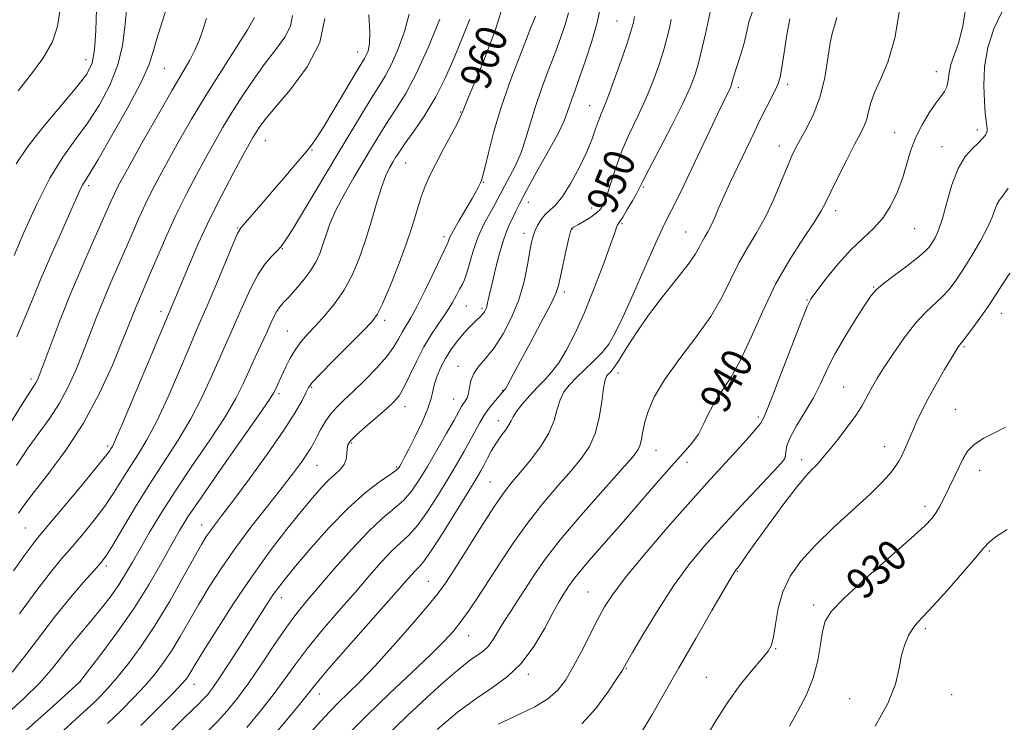
# Model space of a CAD drawing. Extents: x 2062300 to 2065200, y 354800 to 357700.
# Drawn here: x 2064226 to 2064481, y 356791 to 356973 of the extents above; entities that cross this region are included whole.
import ezdxf
from ezdxf.enums import TextEntityAlignment as Align

# ---------------------------------------------------------------- set-up
doc = ezdxf.new("R2010")
doc.units = 0
doc.header["$MEASUREMENT"] = 0
for name, color, linetype, lineweight in [('DTM SPOT ELEVATION', 2, 'Continuous', 13), ('INDEX CONTOUR', 41, 'Continuous', 13), ('INDEX CONTOUR LABEL', 244, 'Continuous', 0), ('INTERMEDIATE CONTOUR', 44, 'Continuous', 0)]:
    doc.layers.add(name, color=color, linetype=linetype, lineweight=lineweight)
doc.styles.add('Style-ITALICS', font='ITALICS.shx')

msp = doc.modelspace()

# ---------------------------------------------------------------- linework, layer by layer
at = {"layer": 'DTM SPOT ELEVATION'}
for p in [(2064380.44, 356972.37, 952.9), (2064313.26, 356964.32, 968.7), (2064243.03, 356962.34, 982.7), (2064263.22, 356960.14, 977.1), (2064463.04, 356959.24, 938.7), (2064411.84, 356955.07, 945.6), (2064424.62, 356955.97, 943.6), (2064339.97, 356948.79, 960.1), (2064373.36, 356950.44, 952.8), (2064473.7, 356944.14, 936.4), (2064289.4, 356941.34, 969.2), (2064452.3, 356943.48, 938.8), (2064301.47, 356938.97, 967.9), (2064422.42, 356940, 942.6), (2064464.52, 356939.86, 936.7), (2064325.75, 356935.61, 961.1), (2064243.67, 356929.77, 977.65), (2064345.83, 356930.56, 957.9), (2064387.19, 356929.42, 947.8), (2064357.46, 356925.4, 953.2), (2064373.88, 356923.98, 950.8), (2064436.96, 356923.26, 939.5), (2064282.25, 356918.8, 968.1), (2064368.97, 356918.5, 949.9), (2064381.71, 356919.94, 947.8), (2064457.45, 356918.62, 937.1), (2064335.61, 356916.53, 958.4), (2064356.36, 356917.37, 952.5), (2064398.17, 356917.77, 944.9), (2064293.83, 356913.44, 965.9), (2064446.83, 356903.5, 936.1), (2064366.74, 356902.19, 949.6), (2064341.45, 356898.6, 955.1), (2064345.43, 356898, 954.3), (2064429.58, 356900.16, 938.1), (2064262.39, 356897.252, 970.493), (2064479.89, 356896.66, 931.3), (2064320.27, 356894.9, 959.6), (2064295.08, 356892.09, 962.9), (2064470.19, 356888.03, 931.81), (2064377.26, 356887.43, 946.2), (2064339.29, 356882.97, 952.7), (2064380.63, 356881.22, 943.4), (2064228.75, 356879.71, 976.4), (2064301.35, 356877.52, 959.8), (2064439.08, 356877.62, 934.9), (2064292.9, 356875.93, 961.7), (2064350.81, 356876.76, 950.1), (2064325.51, 356872.53, 955.4), (2064338.14, 356874.52, 952.9), (2064417.02, 356869.87, 938.3), (2064467.98, 356871.84, 930.9), (2064349.73, 356868.95, 948.6), (2064248.605, 356862.368, 970.334), (2064311.77, 356863.15, 955.8), (2064449.65, 356862.23, 932.7), (2064390.47, 356861.2, 941.3), (2064424, 356859.63, 936.1), (2064302.8, 356857.36, 957.1), (2064398.52, 356858.14, 939.4), (2064428.16, 356858.86, 934.5), (2064323.35, 356856.94, 954.2), (2064474.27, 356856.03, 929.3), (2064347.54, 356853.04, 946.9), (2064460.15, 356846.74, 930.46), (2064272.88, 356841.92, 960.69), (2064227.27, 356841.12, 970.99), (2064476.809, 356835.198, 927.802), (2064248.234, 356831.296, 965.626), (2064411.55, 356829.96, 933.9), (2064331.62, 356827.38, 946.9), (2064372.93, 356824.61, 938.9), (2064293.504, 356823.101, 953.401), (2064431.29, 356821.24, 930.4), (2064460.21, 356815.09, 927.7), (2064342.05, 356813.27, 943.2), (2064421.49, 356809.9, 931.9), (2064382.79, 356804.83, 935.9), (2064241.41, 356801.32, 961.99), (2064357.47, 356803.3, 939.68), (2064403.5, 356802.53, 932.8), (2064270.93, 356800.7, 955.33), (2064303.36, 356798.21, 947.36), (2064440.64, 356796.97, 928.59), (2064467.017, 356797.967, 927.327)]:
    msp.add_point(p, dxfattribs=at)
at = {"layer": 'INDEX CONTOUR'}
for points in [[(2064234.311, 356786.164, 960), (2064243.283, 356794.329, 960), (2064244.987, 356795.93, 960), (2064246.722, 356797.638, 960), (2064248.696, 356799.735, 960), (2064251.0709, 356802.473, 960), (2064253.958, 356806.065, 960), (2064257.277, 356810.571, 960), (2064260.9, 356816.01, 960), (2064264.651, 356822.233, 960), (2064268.158, 356828.407, 960), (2064270.997, 356833.528, 960), (2064272.89, 356836.8819, 960), (2064274.116, 356838.91, 960), (2064275.098, 356840.343, 960), (2064276.264, 356841.902, 960), (2064278.072, 356844.272, 960), (2064280.986, 356848.126, 960), (2064285.218, 356853.809, 960), (2064289.977, 356860.342, 960), (2064294.221, 356866.418, 960), (2064297.146, 356871, 960), (2064298.905, 356874.138, 960), (2064299.891, 356876.156, 960), (2064300.551, 356877.46, 960), (2064301.542, 356878.787, 960), (2064303.577, 356880.9591, 960), (2064307.057, 356884.477, 960), (2064314.734, 356892.129, 960), (2064316.981, 356894.458, 960), (2064318.3741, 356896.384, 960), (2064319.713, 356899.123, 960), (2064321.594, 356903.529, 960), (2064323.788, 356908.999, 960), (2064325.858, 356914.566, 960), (2064327.47, 356919.4361, 960), (2064328.703, 356923.507, 960), (2064329.736, 356926.849, 960), (2064330.749, 356929.606, 960), (2064331.922, 356932.223, 960), (2064333.436, 356935.216, 960), (2064335.367, 356938.886, 960), (2064339.004, 356945.755, 960), (2064339.941, 356947.604, 960), (2064340.367, 356948.549, 960), (2064340.591, 356949.157, 960), (2064340.932, 356950.042, 960), (2064341.732, 356951.999, 960), (2064343.341, 356955.874, 960), (2064345.92, 356962.1561, 960), (2064348.874, 356969.918, 960), (2064351.421, 356977.879, 960)], [(2064224.378, 356911.65, 980), (2064226.929, 356917.611, 980), (2064230.169, 356924.783, 980), (2064233.6489, 356931.659, 980), (2064237.006, 356937.119, 980), (2064240.223, 356941.591, 980), (2064243.369, 356945.891, 980), (2064246.4451, 356950.6529, 980), (2064249.179, 356955.779, 980), (2064251.232, 356960.993, 980), (2064252.3961, 356966.04, 980), (2064252.999, 356970.764, 980), (2064253.502, 356975.031, 980)], [(2064333.84, 356788.986, 940), (2064339.062, 356793.369, 940), (2064343.834, 356796.935, 940), (2064348.154, 356799.8479, 940), (2064352.069, 356802.679, 940), (2064355.639, 356806.1, 940), (2064358.887, 356810.514, 940), (2064361.694, 356815.243, 940), (2064363.907, 356819.339, 940), (2064365.437, 356822.102, 940), (2064366.4669, 356823.821, 940), (2064367.245, 356825.032, 940), (2064368.036, 356826.237, 940), (2064369.17, 356827.805, 940), (2064370.996, 356830.075, 940), (2064373.765, 356833.297, 940), (2064381.549, 356842.191, 940), (2064390.551, 356852.641, 940), (2064394.476, 356857.127, 940), (2064397.513, 356860.4879, 940), (2064399.768, 356863.0739, 940), (2064401.4611, 356865.431, 940), (2064402.8211, 356867.995, 940), (2064404.115, 356870.7649, 940), (2064405.617, 356873.63, 940), (2064407.539, 356876.586, 940), (2064409.834, 356880.063, 940), (2064412.392, 356884.594, 940), (2064415.136, 356890.507, 940), (2064418.126, 356897.288, 940), (2064421.458, 356904.214, 940), (2064425.116, 356910.625, 940), (2064428.645, 356916.115, 940), (2064431.482, 356920.341, 940), (2064433.268, 356923.188, 940), (2064434.475, 356925.4541, 940), (2064435.782, 356928.162, 940), (2064437.675, 356932.011, 940), (2064439.875, 356936.386, 940), (2064441.909, 356940.348, 940), (2064443.408, 356943.2, 940), (2064444.413, 356945.231, 940), (2064445.067, 356946.976, 940), (2064445.539, 356948.896, 940), (2064446.107, 356951.162, 940), (2064447.075, 356953.87, 940), (2064448.631, 356957.202, 940), (2064450.4989, 356961.681, 940), (2064452.288, 356967.915, 940), (2064453.688, 356976.095, 940)], [(2064224.189, 356830.069, 970), (2064227.132, 356834.195, 970), (2064229.188, 356836.955, 970), (2064231.052, 356839.261, 970), (2064237.597, 356847.043, 970), (2064242.04, 356852.368, 970), (2064245.817, 356856.937, 970), (2064248.049, 356859.705, 970), (2064249.055, 356861.029, 970), (2064249.447, 356861.616, 970), (2064249.817, 356862.255, 970), (2064250.665, 356864.057, 970), (2064252.47, 356868.214, 970), (2064255.468, 356875.325, 970), (2064267.502, 356904.111, 970), (2064269.496, 356908.838, 970), (2064272.033, 356914.64, 970), (2064274.975, 356920.9781, 970), (2064278.137, 356927.301, 970), (2064281.151, 356933.021, 970), (2064283.601, 356937.534, 970), (2064285.201, 356940.448, 970), (2064286.187, 356942.198, 970), (2064286.924, 356943.429, 970), (2064287.803, 356944.764, 970), (2064289.309, 356946.757, 970), (2064291.953, 356949.942, 970), (2064295.937, 356954.661, 970), (2064300.231, 356960.489, 970), (2064303.497, 356966.809, 970), (2064304.774, 356973, 970)], [(2064284.6, 356789.541, 950), (2064288.362, 356794.017, 950), (2064291.7, 356798.299, 950), (2064294.54, 356802.206, 950), (2064297.267, 356806.016, 950), (2064300.379, 356810.121, 950), (2064304.212, 356814.78, 950), (2064308.451, 356819.709, 950), (2064312.615, 356824.49, 950), (2064316.312, 356828.7571, 950), (2064319.486, 356832.362, 950), (2064322.166, 356835.2061, 950), (2064326.527, 356839.297, 950), (2064328.76, 356841.82, 950), (2064331.331, 356845.38, 950), (2064334.054, 356849.582, 950), (2064336.644, 356853.809, 950), (2064338.875, 356857.563, 950), (2064340.749, 356860.819, 950), (2064342.326, 356863.669, 950), (2064343.678, 356866.2, 950), (2064344.927, 356868.481, 950), (2064346.208, 356870.572, 950), (2064347.599, 356872.502, 950), (2064348.9431, 356874.166, 950), (2064351.333, 356876.905, 950), (2064351.521, 356877.19, 950), (2064351.867, 356877.801, 950), (2064353.59, 356881.02, 950), (2064355.4, 356884.3751, 950), (2064357.99, 356889.15, 950), (2064360.814, 356894.399, 950), (2064363.168, 356898.911, 950), (2064364.55, 356901.857, 950), (2064365.254, 356903.938, 950), (2064365.774, 356906.238, 950), (2064366.486, 356909.501, 950), (2064367.293, 356913.117, 950), (2064367.978, 356916.137, 950), (2064368.385, 356917.854, 950), (2064368.594, 356918.546, 950), (2064368.748, 356918.734, 950), (2064369.497, 356919.144, 950), (2064370.442, 356919.675, 950), (2064371.91, 356920.533, 950), (2064373.605, 356921.597, 950), (2064375.136, 356922.692, 950), (2064376.222, 356923.749, 950), (2064377.021, 356925.109, 950), (2064377.798, 356927.216, 950), (2064378.786, 356930.374, 950), (2064380.068, 356934.3391, 950), (2064381.695, 356938.724, 950), (2064383.67, 356943.207, 950), (2064385.81, 356947.703, 950), (2064387.8859, 356952.188, 950), (2064389.706, 356956.61, 950), (2064391.224, 356960.809, 950), (2064392.429, 356964.594, 950), (2064393.324, 356967.819, 950), (2064393.965, 356970.5, 950), (2064394.422, 356972.698, 950)], [(2064425.082, 356789.851, 930), (2064427.118, 356793.532, 930), (2064429.335, 356797.818, 930), (2064431.222, 356802.371, 930), (2064432.409, 356806.857, 930), (2064433.085, 356810.965, 930), (2064433.58, 356814.385, 930), (2064434.3001, 356817.022, 930), (2064435.948, 356819.613, 930), (2064439.302, 356823.11, 930), (2064444.74, 356828.088, 930), (2064456.541, 356838.489, 930), (2064460.044, 356841.69, 930), (2064461.934, 356843.658, 930), (2064463.007, 356845.143, 930), (2064463.935, 356846.762, 930), (2064464.879, 356848.604, 930), (2064467.999, 356854.958, 930), (2064469.968, 356859.118, 930), (2064471.142, 356861.003, 930), (2064472.88, 356862.759, 930), (2064475.381, 356864.387, 930), (2064478.262, 356865.883, 930), (2064480.997, 356867.238, 930)]]:
    msp.add_polyline3d(points, dxfattribs=at)
at = {"layer": 'INTERMEDIATE CONTOUR'}
for points in [[(2064225.112, 356890.584, 978), (2064226.934, 356894.929, 978), (2064228.849, 356899.689, 978), (2064231.116, 356905.199, 978), (2064233.865, 356911.566, 978), (2064236.7, 356917.958, 978), (2064241.596, 356928.888, 978), (2064242.178, 356930.051, 978), (2064242.77, 356931.0249, 978), (2064243.895, 356932.8159, 978), (2064246.117, 356936.509, 978), (2064249.713, 356942.696, 978), (2064253.813, 356949.9889, 978), (2064257.26, 356956.506, 978), (2064259.234, 356960.916, 978), (2064260.261, 356964.096, 978), (2064261.204, 356967.472, 978), (2064262.701, 356972.133, 978), (2064264.494, 356977.8059, 978)], [(2064349.694, 356790.405, 938), (2064352.255, 356791.6079, 938), (2064355.564, 356793.095, 938), (2064359.176, 356794.868, 938), (2064362.492, 356796.893, 938), (2064365.079, 356799.178, 938), (2064367.155, 356801.879, 938), (2064369.102, 356805.193, 938), (2064371.204, 356809.19, 938), (2064375.359, 356817.376, 938), (2064377.173, 356820.704, 938), (2064379.418, 356824.139, 938), (2064382.875, 356828.656, 938), (2064387.998, 356834.8419, 938), (2064393.915, 356841.748, 938), (2064399.426, 356848.035, 938), (2064403.627, 356852.712, 938), (2064409.521, 356859.088, 938), (2064412.213, 356862.043, 938), (2064414.668, 356864.7979, 938), (2064416.519, 356866.945, 938), (2064417.524, 356868.203, 938), (2064417.926, 356868.819, 938), (2064418.089, 356869.1721, 938), (2064418.3719, 356869.738, 938), (2064419.104, 356871.393, 938), (2064420.6071, 356875.112, 938), (2064423.026, 356881.365, 938), (2064428.153, 356894.784, 938), (2064429.618, 356898.444, 938), (2064430.699, 356900.522, 938), (2064432.16, 356902.551, 938), (2064434.56, 356905.673, 938), (2064437.635, 356909.4721, 938), (2064440.911, 356913.143, 938), (2064443.991, 356916.101, 938), (2064446.761, 356918.646, 938), (2064449.184, 356921.2939, 938), (2064451.229, 356924.437, 938), (2064452.915, 356927.954, 938), (2064454.269, 356931.598, 938), (2064455.36, 356935.167, 938), (2064456.41, 356938.656, 938), (2064457.684, 356942.107, 938), (2064459.348, 356945.504, 938), (2064461.193, 356948.602, 938), (2064462.912, 356951.096, 938), (2064464.258, 356952.8079, 938), (2064465.211, 356954.069, 938), (2064465.808, 356955.333, 938), (2064466.126, 356956.961, 938), (2064466.385, 356958.93, 938), (2064466.846, 356961.123, 938), (2064468.782, 356966.647, 938), (2064469.908, 356971.034, 938), (2064470.882, 356977.013, 938)], [(2064224.923, 356935.363, 982), (2064227.902, 356939.865, 982), (2064232.067, 356945.167, 982), (2064236.655, 356950.611, 982), (2064240.622, 356955.273, 982), (2064243.177, 356958.587, 982), (2064244.543, 356961.395, 982), (2064245.195, 356964.891, 982), (2064245.54, 356969.853, 982), (2064245.712, 356975.384, 982)], [(2064225.413, 356954.295, 984), (2064228.6241, 356958.314, 984), (2064231.813, 356962.6059, 984), (2064234.308, 356966.918, 984), (2064235.644, 356971.036, 984), (2064236.195, 356974.912, 984)], [(2064257.215, 356790, 956), (2064261.87, 356794.648, 956), (2064265.519, 356798.369, 956), (2064267.736, 356800.704, 956), (2064268.8759, 356802.02, 956), (2064269.491, 356802.896, 956), (2064270.12, 356803.934, 956), (2064271.256, 356805.833, 956), (2064273.383, 356809.319, 956), (2064276.814, 356814.825, 956), (2064281.186, 356821.6281, 956), (2064285.968, 356828.712, 956), (2064290.6749, 356835.208, 956), (2064295.005, 356840.831, 956), (2064298.7, 356845.438, 956), (2064301.59, 356848.953, 956), (2064303.843, 356851.553, 956), (2064305.71, 356853.48, 956), (2064307.382, 356854.972, 956), (2064308.784, 356856.25, 956), (2064309.78, 356857.531, 956), (2064310.292, 356858.964, 956), (2064310.481, 356860.415, 956), (2064310.567, 356861.684, 956), (2064310.791, 356862.673, 956), (2064311.468, 356863.693, 956), (2064312.934, 356865.157, 956), (2064315.352, 356867.322, 956), (2064320.812, 356872.073, 956), (2064322.666, 356873.776, 956), (2064324.003, 356875.36, 956), (2064325.242, 356877.465, 956), (2064326.724, 356880.534, 956), (2064328.479, 356884.237, 956), (2064330.458, 356888.048, 956), (2064332.585, 356891.529, 956), (2064336.484, 356897.268, 956), (2064337.872, 356899.54, 956), (2064338.893, 356901.422, 956), (2064339.667, 356902.917, 956), (2064340.309, 356904.107, 956), (2064340.91, 356905.375, 956), (2064341.557, 356907.182, 956), (2064342.332, 356909.844, 956), (2064343.298, 356913.092, 956), (2064344.516, 356916.515, 956), (2064345.989, 356919.742, 956), (2064347.5029, 356922.569, 956), (2064348.787, 356924.837, 956), (2064349.6739, 356926.493, 956), (2064350.397, 356927.9249, 956), (2064351.291, 356929.6301, 956), (2064352.59, 356931.995, 956), (2064354.119, 356934.957, 956), (2064355.6, 356938.343, 956), (2064356.842, 356942.0141, 956), (2064357.991, 356945.966, 956), (2064359.279, 356950.231, 956), (2064360.8639, 356954.788, 956), (2064362.611, 356959.4229, 956), (2064364.3119, 356963.869, 956), (2064365.7869, 356967.898, 956), (2064366.973, 356971.432, 956), (2064367.838, 356974.43, 956)], [(2064264.666, 356788.3, 954), (2064268.286, 356791.893, 954), (2064270.71, 356794.257, 954), (2064272.251, 356795.737, 954), (2064273.342, 356796.824, 954), (2064274.394, 356797.998, 954), (2064275.702, 356799.692, 954), (2064277.537, 356802.326, 954), (2064280.05, 356806.1309, 954), (2064282.915, 356810.57, 954), (2064289.903, 356821.546, 954), (2064291.457, 356823.897, 954), (2064292.854, 356825.8551, 954), (2064294.589, 356828.058, 954), (2064297.234, 356831.248, 954), (2064301.157, 356835.88, 954), (2064305.901, 356841.233, 954), (2064310.804, 356846.295, 954), (2064315.27, 356850.253, 954), (2064318.9711, 356853.076, 954), (2064321.646, 356854.934, 954), (2064323.157, 356856.023, 954), (2064323.854, 356856.659, 954), (2064324.209, 356857.185, 954), (2064324.6411, 356857.943, 954), (2064325.359, 356859.273, 954), (2064326.516, 356861.509, 954), (2064328.166, 356864.804, 954), (2064329.957, 356868.568, 954), (2064331.435, 356872.028, 954), (2064332.285, 356874.617, 954), (2064333.152, 356878.439, 954), (2064333.83, 356880.509, 954), (2064334.792, 356882.759, 954), (2064335.99, 356885.042, 954), (2064337.369, 356887.223, 954), (2064338.84, 356889.235, 954), (2064340.304, 356891.024, 954), (2064341.673, 356892.5479, 954), (2064342.887, 356893.797, 954), (2064343.898, 356894.774, 954), (2064345.261, 356896.058, 954), (2064345.721, 356896.563, 954), (2064346.109, 356897.109, 954), (2064346.436, 356897.734, 954), (2064346.704, 356898.463, 954), (2064346.939, 356899.3931, 954), (2064347.261, 356900.889, 954), (2064347.814, 356903.3899, 954), (2064348.687, 356907.104, 954), (2064349.755, 356911.332, 954), (2064350.837, 356915.148, 954), (2064351.793, 356917.8619, 954), (2064352.627, 356919.735, 954), (2064353.384, 356921.262, 954), (2064354.16, 356922.937, 954), (2064355.259, 356925.242, 954), (2064357.04, 356928.652, 954), (2064359.679, 356933.383, 954), (2064362.625, 356938.611, 954), (2064365.147, 356943.249, 954), (2064366.705, 356946.494, 954), (2064367.539, 356948.6639, 954), (2064368.08, 356950.361, 954), (2064368.703, 356952.155, 954), (2064369.56, 356954.483, 954), (2064370.7449, 356957.75, 954), (2064372.282, 356962.169, 954), (2064373.906, 356967.169, 954), (2064375.282, 356971.9861, 954), (2064376.157, 356975.984, 954)], [(2064289.684, 356785.283, 948), (2064294.544, 356790.947, 948), (2064298.279, 356795.501, 948), (2064300.673, 356798.505, 948), (2064302.756, 356801.081, 948), (2064305.865, 356804.742, 948), (2064310.8651, 356810.469, 948), (2064327.205, 356829.024, 948), (2064328.265, 356830.157, 948), (2064329.131, 356831.012, 948), (2064330.32, 356832.426, 948), (2064332.317, 356835.263, 948), (2064335.385, 356840.001, 948), (2064338.887, 356845.579, 948), (2064341.962, 356850.554, 948), (2064343.97, 356853.852, 948), (2064345.165, 356855.896, 948), (2064346.02, 356857.479, 948), (2064346.93, 356859.237, 948), (2064347.9661, 356861.166, 948), (2064349.121, 356863.105, 948), (2064350.355, 356864.908, 948), (2064351.518, 356866.501, 948), (2064352.428, 356867.825, 948), (2064352.999, 356868.888, 948), (2064353.527, 356869.947, 948), (2064354.403, 356871.322, 948), (2064355.898, 356873.225, 948), (2064357.813, 356875.426, 948), (2064359.829, 356877.584, 948), (2064361.702, 356879.489, 948), (2064363.494, 356881.449, 948), (2064365.343, 356883.904, 948), (2064367.362, 356887.228, 948), (2064369.573, 356891.543, 948), (2064371.977, 356896.908, 948), (2064374.512, 356903.183, 948), (2064376.881, 356909.423, 948), (2064378.729, 356914.486, 948), (2064379.808, 356917.539, 948), (2064380.3099, 356918.992, 948), (2064380.537, 356919.565, 948), (2064380.766, 356919.92, 948), (2064381.177, 356920.482, 948), (2064381.925, 356921.616, 948), (2064383.082, 356923.528, 948), (2064384.389, 356925.783, 948), (2064385.506, 356927.783, 948), (2064386.252, 356929.217, 948), (2064387.091, 356930.902, 948), (2064388.644, 356933.938, 948), (2064391.296, 356939.007, 948), (2064394.475, 356945.116, 948), (2064397.3679, 356950.854, 948), (2064399.362, 356955.182, 948), (2064400.638, 356958.545, 948), (2064401.573, 356961.7599, 948), (2064402.463, 356965.3899, 948), (2064403.275, 356968.995, 948), (2064404.578, 356975.075, 948)], [(2064300.692, 356787.695, 946), (2064303.639, 356791.053, 946), (2064306.062, 356793.656, 946), (2064308.338, 356795.943, 946), (2064310.83, 356798.355, 946), (2064313.851, 356801.346, 946), (2064317.698, 356805.373, 946), (2064322.46, 356810.626, 946), (2064327.378, 356816.219, 946), (2064331.484, 356820.9991, 946), (2064334.143, 356824.236, 946), (2064336.058, 356826.889, 946), (2064338.27, 356830.344, 946), (2064341.508, 356835.517, 946), (2064345.263, 356841.47, 946), (2064348.715, 356846.798, 946), (2064351.282, 356850.488, 946), (2064353.314, 356853.097, 946), (2064355.399, 356855.573, 946), (2064357.936, 356858.641, 946), (2064360.571, 356862.144, 946), (2064362.763, 356865.699, 946), (2064364.134, 356868.982, 946), (2064364.9571, 356871.88, 946), (2064365.67, 356874.336, 946), (2064366.646, 356876.35, 946), (2064368.0089, 356878.146, 946), (2064369.819, 356880.005, 946), (2064374.445, 356884.389, 946), (2064376.59, 356886.589, 946), (2064378.275, 356888.704, 946), (2064379.87, 356891.435, 946), (2064381.889, 356895.662, 946), (2064384.654, 356901.844, 946), (2064387.7, 356908.762, 946), (2064390.365, 356914.777, 946), (2064392.1771, 356918.706, 946), (2064393.417, 356921.209, 946), (2064394.555, 356923.405, 946), (2064395.977, 356926.22, 946), (2064397.74, 356929.814, 946), (2064399.817, 356934.154, 946), (2064402.136, 356939.095, 946), (2064404.438, 356944.033, 946), (2064406.42, 356948.253, 946), (2064407.85, 356951.217, 946), (2064409.381, 356954.279, 946), (2064409.747, 356955.065, 946), (2064409.976, 356955.669, 946), (2064410.146, 356956.263, 946), (2064410.333, 356957.015, 946), (2064410.619, 356958.069, 946), (2064411.085, 356959.563, 946), (2064411.772, 356961.582, 946), (2064412.564, 356963.99, 946), (2064413.306, 356966.597, 946), (2064413.91, 356969.264, 946), (2064414.566, 356972.05, 946), (2064415.532, 356975.063, 946)], [(2064371.344, 356790.474, 936), (2064374.894, 356794.434, 936), (2064378.034, 356798.677, 936), (2064380.391, 356802.198, 936), (2064381.799, 356804.3881, 936), (2064382.902, 356806.223, 936), (2064384.549, 356809.077, 936), (2064387.359, 356813.903, 936), (2064391.037, 356819.983, 936), (2064395.059, 356826.177, 936), (2064399.033, 356831.622, 936), (2064403.094, 356836.552, 936), (2064407.5111, 356841.479, 936), (2064412.373, 356846.698, 936), (2064420.762, 356855.571, 936), (2064422.909, 356857.926, 936), (2064423.82, 356859.163, 936), (2064424.0391, 356859.969, 936), (2064424.082, 356860.956, 936), (2064424.349, 356862.421, 936), (2064425.209, 356864.586, 936), (2064426.891, 356867.574, 936), (2064429.057, 356871.1131, 936), (2064431.225, 356874.837, 936), (2064433.061, 356878.485, 936), (2064434.818, 356882.222, 936), (2064436.897, 356886.321, 936), (2064439.535, 356890.888, 936), (2064442.314, 356895.353, 936), (2064444.654, 356898.98, 936), (2064446.199, 356901.287, 936), (2064447.491, 356902.815, 936), (2064449.297, 356904.36, 936), (2064452.117, 356906.498, 936), (2064455.38, 356908.923, 936), (2064458.246, 356911.105, 936), (2064460.093, 356912.665, 936), (2064461.162, 356913.806, 936), (2064461.91, 356914.878, 936), (2064462.715, 356916.233, 936), (2064463.64, 356918.228, 936), (2064464.668, 356921.222, 936), (2064465.801, 356925.365, 936), (2064467.1071, 356929.976, 936), (2064468.669, 356934.168, 936), (2064470.508, 356937.253, 936), (2064472.376, 356939.359, 936), (2064473.963, 356940.815, 936), (2064475.032, 356941.905, 936), (2064475.659, 356942.728, 936), (2064475.997, 356943.339, 936), (2064476.173, 356943.819, 936), (2064476.218, 356944.359, 936), (2064476.141, 356945.175, 936), (2064475.957, 356946.489, 936), (2064475.717, 356948.534, 936), (2064475.484, 356951.5471, 936), (2064475.352, 356955.645, 936), (2064475.561, 356960.461, 936), (2064476.384, 356965.507, 936), (2064477.976, 356970.336, 936), (2064480.013, 356974.651, 936)], [(2064222.422, 356792.849, 964), (2064227.027, 356797.11, 964), (2064230.928, 356801.015, 964), (2064233.936, 356804.401, 964), (2064236.314, 356807.3729, 964), (2064238.4381, 356810.103, 964), (2064240.616, 356812.744, 964), (2064242.865, 356815.37, 964), (2064245.133, 356818.039, 964), (2064247.367, 356820.791, 964), (2064249.501, 356823.6, 964), (2064251.468, 356826.424, 964), (2064253.249, 356829.265, 964), (2064255.009, 356832.3041, 964), (2064256.963, 356835.764, 964), (2064259.317, 356839.854, 964), (2064262.252, 356844.716, 964), (2064265.941, 356850.478, 964), (2064270.4, 356857.1, 964), (2064275.006, 356863.881, 964), (2064278.978, 356869.952, 964), (2064281.754, 356874.693, 964), (2064283.647, 356878.462, 964), (2064285.1871, 356881.864, 964), (2064286.786, 356885.35, 964), (2064289.777, 356891.766, 964), (2064290.852, 356894.1381, 964), (2064291.683, 356895.932, 964), (2064292.405, 356897.286, 964), (2064293.16, 356898.367, 964), (2064294.114, 356899.4601, 964), (2064295.443, 356900.877, 964), (2064297.231, 356902.836, 964), (2064299.215, 356905.164, 964), (2064301.042, 356907.589, 964), (2064302.445, 356909.9059, 964), (2064303.488, 356912.168, 964), (2064304.321, 356914.493, 964), (2064305.113, 356917.009, 964), (2064306.118, 356919.8991, 964), (2064307.612, 356923.355, 964), (2064309.761, 356927.463, 964), (2064312.296, 356931.881, 964), (2064317.101, 356939.953, 964), (2064319.164, 356943.346, 964), (2064321.198, 356946.523, 964), (2064323.363, 356949.752, 964), (2064325.769, 356953.628, 964), (2064328.515, 356958.822, 964), (2064331.591, 356965.629, 964), (2064334.551, 356972.819, 964)], [(2064222.825, 356867.3491, 976), (2064226.309, 356872.958, 976), (2064228.42, 356876.275, 976), (2064229.9839, 356878.67, 976), (2064230.402, 356879.489, 976), (2064231.037, 356881.046, 976), (2064232.158, 356884.007, 976), (2064233.954, 356888.811, 976), (2064236.306, 356894.974, 976), (2064239.0189, 356901.784, 976), (2064241.875, 356908.559, 976), (2064244.585, 356914.743, 976), (2064246.842, 356919.809, 976), (2064249.506, 356925.845, 976), (2064250.321, 356927.634, 976), (2064251.16, 356929.32, 976), (2064252.437, 356931.6889, 976), (2064254.6, 356935.586, 976), (2064257.889, 356941.467, 976), (2064261.713, 356948.248, 976), (2064265.275, 356954.457, 976), (2064269.834, 356962.184, 976), (2064271.183, 356964.759, 976), (2064272.245, 356967.317, 976), (2064273.187, 356970.035, 976), (2064274.159, 356972.9819, 976)], [(2064223.9, 356803.818, 966), (2064227.494, 356808.373, 966), (2064231.262, 356813.393, 966), (2064235.121, 356818.443, 966), (2064238.938, 356823.113, 966), (2064242.383, 356827.099, 966), (2064245.077, 356830.124, 966), (2064246.827, 356832.134, 966), (2064248.186, 356833.972, 966), (2064249.89, 356836.703, 966), (2064252.496, 356841.085, 966), (2064255.8281, 356846.647, 966), (2064259.527, 356852.609, 966), (2064266.858, 356863.881, 966), (2064270.142, 356869.3729, 966), (2064272.992, 356874.904, 966), (2064275.407, 356880.176, 966), (2064277.415, 356884.8, 966), (2064279.076, 356888.546, 966), (2064280.557, 356891.821, 966), (2064282.058, 356895.193, 966), (2064283.73, 356899.048, 966), (2064285.553, 356903.043, 966), (2064287.46, 356906.6559, 966), (2064289.367, 356909.473, 966), (2064291.102, 356911.514, 966), (2064292.476, 356912.911, 966), (2064293.442, 356913.936, 966), (2064294.527, 356915.444, 966), (2064296.401, 356918.43, 966), (2064299.513, 356923.544, 966), (2064303.427, 356930.04, 966), (2064307.488, 356936.827, 966), (2064314.25, 356948.181, 966), (2064316.781, 356952.3261, 966), (2064318.756, 356955.427, 966), (2064320.408, 356958.112, 966), (2064322.024, 356961.162, 966), (2064323.784, 356965.128, 966), (2064325.438, 356969.6491, 966), (2064326.6301, 356974.136, 966)], [(2064224.966, 356857.316, 974), (2064227.969, 356861.787, 974), (2064233.6301, 356869.584, 974), (2064236.156, 356873.47, 974), (2064238.404, 356877.692, 974), (2064240.42, 356882.167, 974), (2064242.271, 356886.733, 974), (2064245.747, 356895.724, 974), (2064247.506, 356900.138, 974), (2064249.348, 356904.507, 974), (2064253.106, 356913.087, 974), (2064254.916, 356917.267, 974), (2064256.669, 356921.285, 974), (2064258.384, 356925.044, 974), (2064260.1059, 356928.537, 974), (2064262.003, 356932.119, 974), (2064264.267, 356936.235, 974), (2064267.0501, 356941.213, 974), (2064270.327, 356946.919, 974), (2064274.0319, 356953.1, 974), (2064278.013, 356959.435, 974), (2064281.781, 356965.32, 974), (2064284.766, 356970.082, 974), (2064286.556, 356973.276, 974)], [(2064225.5401, 356845.012, 972), (2064227.127, 356847.313, 972), (2064229.63, 356850.615, 972), (2064233.335, 356855.314, 972), (2064237.783, 356861.285, 972), (2064242.327, 356868.271, 972), (2064246.407, 356875.894, 972), (2064249.804, 356883.287, 972), (2064252.385, 356889.46, 972), (2064254.095, 356893.7071, 972), (2064255.9941, 356898.492, 972), (2064256.822, 356900.455, 972), (2064259.369, 356906.366, 972), (2064261.402, 356911.134, 972), (2064263.832, 356916.726, 972), (2064266.446, 356922.454, 972), (2064269.053, 356927.754, 972), (2064271.568, 356932.549, 972), (2064273.934, 356936.885, 972), (2064276.135, 356940.845, 972), (2064278.333, 356944.673, 972), (2064280.735, 356948.651, 972), (2064283.478, 356952.954, 972), (2064286.43, 356957.336, 972), (2064289.388, 356961.443, 972), (2064292.138, 356965.013, 972), (2064294.407, 356968.145, 972), (2064295.91, 356971.032, 972), (2064296.473, 356973.815, 972)], [(2064225.745, 356818.898, 968), (2064230.235, 356825.045, 968), (2064233.799, 356829.657, 968), (2064236.685, 356833.133, 968), (2064239.369, 356836.24, 968), (2064242.212, 356839.588, 968), (2064245.113, 356843.17, 968), (2064247.8531, 356846.82, 968), (2064250.273, 356850.395, 968), (2064252.441, 356853.8381, 968), (2064254.4869, 356857.113, 968), (2064256.542, 356860.302, 968), (2064258.7621, 356863.969, 968), (2064261.306, 356868.794, 968), (2064264.23, 356875.114, 968), (2064267.166, 356881.89, 968), (2064269.644, 356887.736, 968), (2064271.366, 356891.742, 968), (2064272.737, 356894.886, 968), (2064274.338, 356898.62, 968), (2064276.552, 356903.903, 968), (2064280.981, 356914.543, 968), (2064282.195, 356917.329, 968), (2064283.062, 356918.824, 968), (2064284.244, 356920.233, 968), (2064288.867, 356925.501, 968), (2064291.793, 356928.875, 968), (2064294.695, 356932.259, 968), (2064297.335, 356935.37, 968), (2064299.495, 356937.939, 968), (2064301.088, 356939.89, 968), (2064302.552, 356941.916, 968), (2064304.454, 356944.897, 968), (2064307.149, 356949.356, 968), (2064312.67, 356958.65, 968), (2064315.057, 356962.616, 968), (2064315.532, 356963.501, 968), (2064315.977, 356964.6269, 968), (2064316.326, 356966.48, 968), (2064316.418, 356969.491, 968), (2064316.15, 356973.904, 968)], [(2064227.527, 356788.801, 962), (2064233.521, 356794.174, 962), (2064241.395, 356801.364, 962), (2064243.889, 356804.582, 962), (2064247.062, 356808.7141, 962), (2064251.1539, 356814.239, 962), (2064255.446, 356820.431, 962), (2064259.324, 356826.607, 962), (2064262.6, 356832.263, 962), (2064265.194, 356836.937, 962), (2064267.195, 356840.48, 962), (2064269.374, 356843.994, 962), (2064272.6719, 356848.892, 962), (2064277.626, 356856.011, 962), (2064287.814, 356870.5321, 962), (2064290.483, 356874.412, 962), (2064291.615, 356876.18, 962), (2064292.04, 356877.01, 962), (2064293.015, 356879.105, 962), (2064294.699, 356882.808, 962), (2064295.839, 356885.115, 962), (2064297.166, 356887.378, 962), (2064298.6819, 356889.408, 962), (2064300.435, 356891.376, 962), (2064302.483, 356893.5411, 962), (2064304.839, 356896.119, 962), (2064307.325, 356899.149, 962), (2064309.716, 356902.626, 962), (2064311.834, 356906.541, 962), (2064313.695, 356910.874, 962), (2064315.364, 356915.601, 962), (2064316.893, 356920.607, 962), (2064318.284, 356925.4219, 962), (2064319.525, 356929.486, 962), (2064320.611, 356932.394, 962), (2064321.553, 356934.367, 962), (2064322.364, 356935.78, 962), (2064323.113, 356937.022, 962), (2064324.085, 356938.521, 962), (2064325.615, 356940.719, 962), (2064327.914, 356943.937, 962), (2064330.684, 356948.02, 962), (2064333.498, 356952.6901, 962), (2064336.021, 356957.69, 962), (2064338.273, 356962.827, 962), (2064340.362, 356967.926, 962), (2064342.35, 356972.815, 962)], [(2064248.581, 356790.5131, 958), (2064251.968, 356793.819, 958), (2064255.283, 356797.192, 958), (2064258.295, 356800.421, 958), (2064260.847, 356803.385, 958), (2064263.077, 356806.295, 958), (2064265.196, 356809.453, 958), (2064267.386, 356813.084, 958), (2064272.1901, 356821.424, 958), (2064274.889, 356825.9, 958), (2064277.946, 356830.637, 958), (2064281.528, 356835.77, 958), (2064285.677, 356841.314, 958), (2064289.945, 356846.804, 958), (2064293.758, 356851.654, 958), (2064296.672, 356855.42, 958), (2064298.748, 356858.206, 958), (2064300.178, 356860.257, 958), (2064301.159, 356861.828, 958), (2064301.919, 356863.216, 958), (2064302.695, 356864.728, 958), (2064303.679, 356866.581, 958), (2064304.885, 356868.627, 958), (2064306.284, 356870.629, 958), (2064307.879, 356872.443, 958), (2064309.799, 356874.308, 958), (2064312.207, 356876.558, 958), (2064315.146, 356879.4, 958), (2064318.199, 356882.531, 958), (2064320.83, 356885.521, 958), (2064322.65, 356888.032, 958), (2064323.857, 356890.101, 958), (2064324.798, 356891.855, 958), (2064327.031, 356895.539, 958), (2064328.7, 356898.559, 958), (2064330.855, 356902.847, 958), (2064333.104, 356907.519, 958), (2064336.443, 356914.565, 958), (2064336.601, 356914.972, 958), (2064336.766, 356915.475, 958), (2064337.181, 356916.434, 958), (2064338.07, 356918.137, 958), (2064339.552, 356920.718, 958), (2064342.894, 356926.387, 958), (2064343.987, 356928.323, 958), (2064344.645, 356929.5659, 958), (2064345.027, 356930.336, 958), (2064345.293, 356930.934, 958), (2064345.617, 356932.001, 958), (2064346.172, 356934.2561, 958), (2064347.116, 356938.235, 958), (2064348.542, 356943.72, 958), (2064350.524, 356950.303, 958), (2064353.0389, 356957.4819, 958), (2064355.665, 356964.371, 958), (2064357.8791, 356969.987, 958), (2064359.292, 356973.6271, 958)], [(2064274.403, 356788.4411, 952), (2064276.97, 356790.9949, 952), (2064279.515, 356793.798, 952), (2064282.181, 356797.087, 952), (2064285.121, 356801.098, 952), (2064288.407, 356805.908, 952), (2064291.778, 356810.95, 952), (2064294.893, 356815.499, 952), (2064297.559, 356819.09, 952), (2064300.181, 356822.299, 952), (2064307.312, 356830.636, 952), (2064311.766, 356835.7, 952), (2064316.067, 356840.256, 952), (2064319.725, 356843.6441, 952), (2064322.733, 356846.168, 952), (2064325.203, 356848.377, 952), (2064327.2779, 356850.76, 952), (2064329.22, 356853.585, 952), (2064331.325, 356857.065, 952), (2064333.764, 356861.244, 952), (2064336.216, 356865.503, 952), (2064338.234, 356869.052, 952), (2064340.21, 356872.577, 952), (2064340.6711, 356873.326, 952), (2064341.1369, 356874, 952), (2064341.595, 356874.816, 952), (2064341.968, 356875.935, 952), (2064342.236, 356877.459, 952), (2064342.609, 356879.256, 952), (2064343.3589, 356881.133, 952), (2064344.682, 356882.993, 952), (2064346.4909, 356885.098, 952), (2064348.626, 356887.804, 952), (2064350.912, 356891.361, 952), (2064353.117, 356895.593, 952), (2064354.993, 356900.221, 952), (2064356.356, 356904.928, 952), (2064357.272, 356909.272, 952), (2064357.874, 356912.775, 952), (2064358.293, 356915.127, 952), (2064358.673, 356916.691, 952), (2064359.1559, 356917.999, 952), (2064359.856, 356919.455, 952), (2064360.763, 356920.965, 952), (2064361.839, 356922.307, 952), (2064363.068, 356923.4, 952), (2064364.527, 356924.729, 952), (2064366.316, 356926.918, 952), (2064368.458, 356930.356, 952), (2064370.668, 356934.491, 952), (2064372.586, 356938.532, 952), (2064373.946, 356941.85, 952), (2064374.871, 356944.456, 952), (2064375.582, 356946.52, 952), (2064376.292, 356948.299, 952), (2064377.176, 356950.402, 952), (2064378.4039, 356953.522, 952), (2064380.051, 356958.039, 952), (2064381.811, 356963.073, 952), (2064383.286, 356967.429, 952), (2064384.185, 356970.247, 952), (2064384.655, 356972.0049, 952), (2064384.947, 356973.515, 952)], [(2064310.198, 356787.155, 944), (2064315.659, 356792.608, 944), (2064321.571, 356798.286, 944), (2064327.32, 356803.712, 944), (2064332.174, 356808.328, 944), (2064335.626, 356811.775, 944), (2064338.056, 356814.466, 944), (2064340.064, 356817.0049, 944), (2064342.162, 356819.914, 944), (2064344.504, 356823.361, 944), (2064347.153, 356827.426, 944), (2064350.161, 356832.129, 944), (2064353.524, 356837.2299, 944), (2064357.224, 356842.43, 944), (2064361.183, 356847.4401, 944), (2064365.081, 356852.029, 944), (2064368.5389, 356855.9771, 944), (2064371.2589, 356859.206, 944), (2064373.283, 356862.1931, 944), (2064374.741, 356865.556, 944), (2064375.755, 356869.663, 944), (2064376.448, 356873.886, 944), (2064376.937, 356877.351, 944), (2064377.332, 356879.4199, 944), (2064377.709, 356880.426, 944), (2064378.135, 356880.94, 944), (2064378.697, 356881.504, 944), (2064379.551, 356882.549, 944), (2064380.873, 356884.477, 944), (2064382.806, 356887.564, 944), (2064385.367, 356891.586, 944), (2064388.539, 356896.191, 944), (2064392.204, 356901.008, 944), (2064395.84, 356905.566, 944), (2064398.823, 356909.372, 944), (2064400.706, 356912.08, 944), (2064401.763, 356913.923, 944), (2064402.447, 356915.28, 944), (2064403.136, 356916.5021, 944), (2064403.906, 356917.821, 944), (2064404.754, 356919.441, 944), (2064405.692, 356921.522, 944), (2064406.7669, 356924.045, 944), (2064408.034, 356926.952, 944), (2064409.524, 356930.168, 944), (2064412.814, 356937.018, 944), (2064415.964, 356943.679, 944), (2064417.488, 356946.845, 944), (2064418.988, 356949.854, 944), (2064421.4209, 356954.655, 944), (2064422.124, 356956.198, 944), (2064422.6, 356957.808, 944), (2064423.052, 356960.307, 944), (2064423.638, 356964.204, 944), (2064424.342, 356968.753, 944), (2064425.105, 356972.892, 944)], [(2064320.196, 356786.712, 942), (2064326.111, 356792.519, 942), (2064331.079, 356797.198, 942), (2064335.106, 356800.849, 942), (2064338.237, 356803.587, 942), (2064340.665, 356805.593, 942), (2064342.623, 356807.065, 942), (2064344.311, 356808.213, 942), (2064345.804, 356809.2951, 942), (2064347.146, 356810.581, 942), (2064348.3971, 356812.286, 942), (2064349.684, 356814.406, 942), (2064351.15, 356816.882, 942), (2064352.895, 356819.654, 942), (2064359.072, 356829.122, 942), (2064361.817, 356833.038, 942), (2064365.732, 356838.062, 942), (2064371.084, 356844.392, 942), (2064376.849, 356850.96, 942), (2064381.678, 356856.382, 942), (2064384.57, 356859.668, 942), (2064385.909, 356861.421, 942), (2064386.425, 356862.638, 942), (2064386.748, 356864.152, 942), (2064387.114, 356866.135, 942), (2064387.657, 356868.59, 942), (2064388.548, 356871.548, 942), (2064390.106, 356875.135, 942), (2064392.687, 356879.502, 942), (2064396.443, 356884.693, 942), (2064400.722, 356890.318, 942), (2064404.666, 356895.876, 942), (2064407.642, 356900.965, 942), (2064409.91, 356905.564, 942), (2064411.953, 356909.747, 942), (2064414.151, 356913.628, 942), (2064416.478, 356917.489, 942), (2064418.801, 356921.649, 942), (2064420.993, 356926.266, 942), (2064422.935, 356930.842, 942), (2064424.513, 356934.718, 942), (2064425.685, 356937.464, 942), (2064426.714, 356939.579, 942), (2064427.939, 356941.794, 942), (2064429.581, 356944.707, 942), (2064431.393, 356948.395, 942), (2064433.012, 356952.801, 942), (2064434.168, 356957.757, 942), (2064434.9641, 356962.636, 942), (2064435.597, 356966.7, 942), (2064436.219, 356969.455, 942), (2064436.819, 356971.4, 942), (2064437.339, 356973.276, 942)], [(2064386.784, 356788.341, 934), (2064389.404, 356792.717, 934), (2064392.615, 356798.293, 934), (2064396.44, 356804.994, 934), (2064400.774, 356812.538, 934), (2064404.986, 356819.826, 934), (2064408.318, 356825.551, 934), (2064410.229, 356828.786, 934), (2064411.057, 356830.1169, 934), (2064411.3581, 356830.509, 934), (2064411.603, 356830.778, 934), (2064411.919, 356831.1611, 934), (2064412.349, 356831.747, 934), (2064414.186, 356834.428, 934), (2064416.322, 356837.448, 934), (2064419.587, 356841.965, 934), (2064423.349, 356847.062, 934), (2064426.767, 356851.538, 934), (2064429.199, 356854.487, 934), (2064430.784, 356856.197, 934), (2064431.858, 356857.251, 934), (2064432.757, 356858.196, 934), (2064433.808, 356859.429, 934), (2064435.34, 356861.311, 934), (2064437.536, 356864.047, 934), (2064440.007, 356867.215, 934), (2064442.221, 356870.2349, 934), (2064443.782, 356872.663, 934), (2064444.831, 356874.581, 934), (2064445.646, 356876.209, 934), (2064446.501, 356877.798, 934), (2064447.6639, 356879.744, 934), (2064449.402, 356882.476, 934), (2064451.868, 356886.219, 934), (2064454.766, 356890.384, 934), (2064457.686, 356894.176, 934), (2064460.297, 356897.006, 934), (2064464.562, 356900.931, 934), (2064466.342, 356902.871, 934), (2064468.092, 356905.1809, 934), (2064470.019, 356908.074, 934), (2064472.2311, 356911.6299, 934), (2064474.445, 356915.417, 934), (2064476.279, 356918.871, 934), (2064477.464, 356921.548, 934), (2064478.175, 356923.492, 934), (2064478.704, 356924.866, 934), (2064479.322, 356925.903, 934), (2064480.234, 356927.118, 934), (2064481.627, 356929.091, 934)], [(2064403.205, 356786.5349, 932), (2064406.014, 356791.267, 932), (2064409.052, 356796.058, 932), (2064412.306, 356800.5251, 932), (2064415.414, 356804.366, 932), (2064417.926, 356807.3, 932), (2064419.527, 356809.238, 932), (2064420.423, 356810.847, 932), (2064420.955, 356812.987, 932), (2064421.446, 356816.272, 932), (2064422.163, 356820.35, 932), (2064423.354, 356824.622, 932), (2064425.2519, 356828.641, 932), (2064428.006, 356832.568, 932), (2064431.7489, 356836.712, 932), (2064436.449, 356841.244, 932), (2064445.804, 356849.792, 932), (2064448.9569, 356852.89, 932), (2064451.036, 356855.2, 932), (2064452.4, 356856.979, 932), (2064453.371, 356858.465, 932), (2064454.117, 356859.822, 932), (2064454.764, 356861.195, 932), (2064455.426, 356862.711, 932), (2064456.977, 356866.375, 932), (2064457.953, 356868.616, 932), (2064459.2019, 356871.278, 932), (2064460.864, 356874.5129, 932), (2064462.9819, 356878.326, 932), (2064465.196, 356882.1531, 932), (2064467.049, 356885.284, 932), (2064468.204, 356887.202, 932), (2064468.802, 356888.15, 932), (2064469.105, 356888.563, 932), (2064469.375, 356888.868, 932), (2064469.8779, 356889.468, 932), (2064470.878, 356890.7571, 932), (2064472.534, 356892.983, 932), (2064474.571, 356895.804, 932), (2064476.607, 356898.729, 932), (2064478.378, 356901.407, 932), (2064480.085, 356904.061, 932), (2064482.05, 356907.0521, 932)], [(2064447.252, 356789.859, 928), (2064450.532, 356795.762, 928), (2064452.476, 356800.759, 928), (2064453.441, 356804.837, 928), (2064454.069, 356808.19, 928), (2064454.875, 356810.986, 928), (2064455.877, 356813.281, 928), (2064456.967, 356815.101, 928), (2064458.132, 356816.584, 928), (2064459.734, 356818.316, 928), (2064462.23, 356820.992, 928), (2064465.836, 356825.006, 928), (2064469.808, 356829.534, 928), (2064473.158, 356833.452, 928), (2064475.231, 356835.9529, 928), (2064476.686, 356837.509, 928), (2064478.511, 356838.914, 928), (2064481.404, 356840.7581, 928)]]:
    msp.add_polyline3d(points, dxfattribs=at)

# ---------------------------------------------------------------- texts
at = {"layer": 'INDEX CONTOUR LABEL', "style": 'Style-ITALICS', "width": 0.875}
for s, rotation, p in [('960', 69.800003, (2064343.199, 356955.532, 960)), ('950', 68.099998, (2064375.949, 356923.484, 950)), ('940', 61.400001, (2064404.938, 356872.335, 940)), ('930', 41.7, (2064441.639, 356825.249, 930))]:
    msp.add_text(s, height=8, rotation=rotation, dxfattribs=at).set_placement(p, align=Align.MIDDLE_LEFT)

doc.saveas('drawing.dxf')
